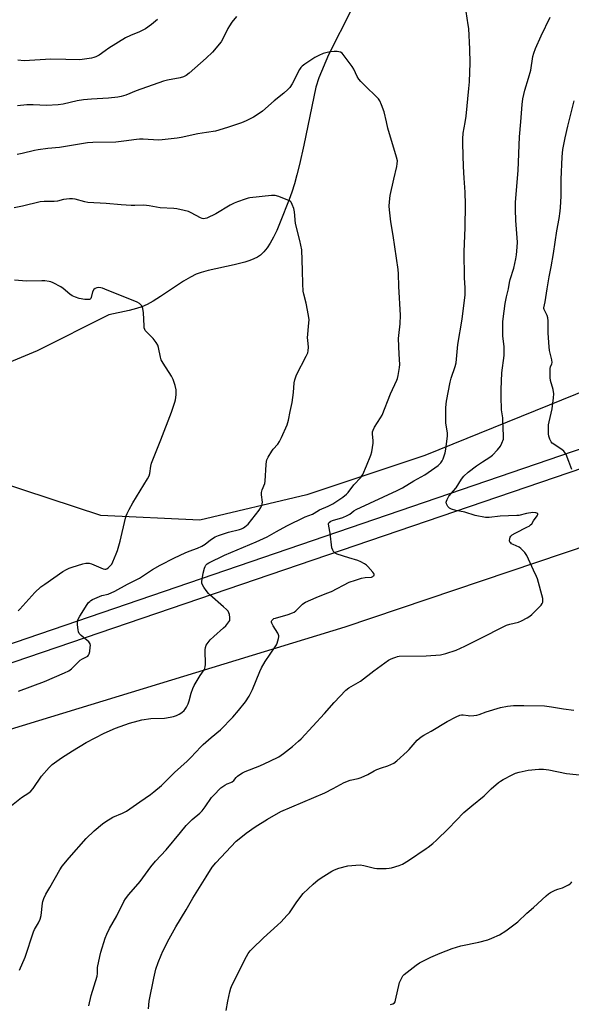
# Model space of a CAD drawing. Units: inches. Extents: x 1207768 to 1213768, y 521456 to 525456.
# Drawn here: x 1211615 to 1211874, y 524186 to 524648 of the extents above; entities that cross this region are included whole.
import ezdxf

# ---------------------------------------------------------------- set-up
doc = ezdxf.new("R2010")
doc.units = ezdxf.units.IN
doc.header["$MEASUREMENT"] = 0
for name, color, linetype in [('HYDRO-Single Line Stream', 4, 'Continuous'), ('NTRL-Farm Land', 3, 'Continuous'), ('TRANS-Road', 130, 'Continuous'), ('Undefined', 1, 'Continuous')]:
    doc.layers.add(name, color=color, linetype=linetype)

msp = doc.modelspace()

# ---------------------------------------------------------------- linework, layer by layer
at = {"layer": 'HYDRO-Single Line Stream'}
msp.add_lwpolyline([(1211771, 524653.17), (1211760.13, 524631.79), (1211755.62, 524621.04), (1211754.17, 524616.63), (1211748.54, 524589.34), (1211746.53, 524580.31), (1211745.32, 524575.48), (1211744.1, 524571.17), (1211742.87, 524567.32), (1211741.61, 524563.9), (1211737.48, 524553.21), (1211735.8, 524549.32), (1211734.31, 524546.25), (1211732.74, 524543.4), (1211731.28, 524541.15), (1211729.76, 524539.25), (1211728.19, 524537.79), (1211726.75, 524536.85), (1211725.05, 524536.01), (1211723.13, 524535.24), (1211720.73, 524534.46), (1211715.77, 524533.19), (1211703.52, 524530.51), (1211700.27, 524529.61), (1211697.95, 524528.78), (1211695.2, 524527.46), (1211691.92, 524525.54), (1211681.12, 524518.33), (1211677.73, 524516.18), (1211674.83, 524514.56), (1211672.42, 524513.49), (1211669.94, 524512.66), (1211666.48, 524511.75), (1211656.9, 524509.73), (1211623.12, 524492.85), (1211579.85, 524474.74)], dxfattribs=at)
at = {"layer": 'NTRL-Farm Land'}
for points in [[(1212150.37, 524682.82), (1212129.04, 524639.86), (1212104.55, 524598.53), (1212076.44, 524571), (1212022.5, 524537), (1211963.37, 524509.01), (1211889.39, 524477.64), (1211805.42, 524443.55), (1211749.9, 524425.05), (1211699.61, 524413.24), (1211653.1, 524415.36), (1211604.44, 524431.34)], [(1211610.68, 524314.98), (1211767.93, 524363.11), (1211909.56, 524410.94), (1212078.37, 524468.07), (1212138.98, 524492.85), (1212137.59, 524427.71), (1212080.32, 524088.48)]]:
    msp.add_lwpolyline(points, dxfattribs=at)
at = {"layer": 'TRANS-Road'}
for points in [[(1211966.85, 524467.45), (1211551.84, 524325.96)], [(1211607.08, 524353.8), (1211945.36, 524469.53)]]:
    msp.add_lwpolyline(points, dxfattribs=at)
at = {"layer": 'Undefined'}
for points, elevation in [([(1211614.84, 524201.79), (1211617.6, 524207.83), (1211621.48, 524219.8), (1211621.98, 524220.82), (1211623.83, 524224), (1211624.66, 524225.81), (1211625.01, 524227.49), (1211625.65, 524233.25), (1211625.85, 524234.09), (1211626.32, 524235.45), (1211627.27, 524237.57), (1211629.08, 524240.6), (1211633.79, 524248.96), (1211634.98, 524250.66), (1211638.16, 524254.63), (1211646.23, 524263.63), (1211650.01, 524267.33), (1211653.88, 524270.48), (1211655.54, 524271.68), (1211658.79, 524273.64), (1211663.26, 524275.58), (1211665.1, 524276.53), (1211671.51, 524280.81), (1211676.48, 524284.34), (1211678.08, 524285.57), (1211681.62, 524288.63), (1211687.78, 524294.63), (1211693.69, 524299.93), (1211695.45, 524301.68), (1211700.06, 524306.65), (1211701.29, 524307.89), (1211704.96, 524311.14), (1211709.31, 524314.76), (1211715.14, 524320.68), (1211717.9, 524323.82), (1211721.15, 524327.92), (1211722.8, 524330.6), (1211724.42, 524333.64), (1211727.81, 524342.07), (1211728.66, 524343.88), (1211730.34, 524346.85), (1211735.09, 524353.69), (1211735.66, 524354.64), (1211735.98, 524355.42), (1211736.63, 524357.58), (1211736.77, 524358.38), (1211736.76, 524358.9), (1211736.62, 524359.41), (1211736.25, 524360.16), (1211734.06, 524363.59), (1211733.47, 524364.79), (1211733.35, 524365.25), (1211733.34, 524365.69), (1211733.48, 524366.07), (1211733.9, 524366.57), (1211734.5, 524366.95), (1211735.29, 524367.25), (1211741.18, 524368.87), (1211743.23, 524369.65), (1211743.94, 524370.03), (1211744.79, 524370.65), (1211745.6, 524371.38), (1211747.87, 524373.68), (1211748.55, 524374.21), (1211749.29, 524374.67), (1211754.4, 524376.95), (1211759.42, 524378.87), (1211761.49, 524379.75), (1211769.82, 524384.05), (1211772.78, 524385.09), (1211775.6, 524385.93), (1211777.34, 524386.28), (1211780.29, 524386.46), (1211781.02, 524386.73), (1211781.36, 524386.99), (1211781.54, 524387.29), (1211781.55, 524387.69), (1211781.43, 524388.12), (1211781.02, 524388.81), (1211778.63, 524391.47), (1211777.97, 524392.06), (1211777.03, 524392.7), (1211775.28, 524393.66), (1211773.99, 524394.24), (1211769.65, 524395.5), (1211764.28, 524397.19), (1211763.26, 524397.7), (1211762.7, 524398.25), (1211762.11, 524399.13), (1211761.78, 524400.22), (1211760.94, 524407.06), (1211760.22, 524410.44), (1211760.2, 524411.48), (1211760.37, 524411.91), (1211760.65, 524412.28), (1211761.27, 524412.73), (1211762, 524413.07), (1211766.87, 524414.55), (1211768.99, 524415.44), (1211770.23, 524416.11), (1211772.01, 524417.59), (1211773.12, 524418.24), (1211792.35, 524427.15), (1211794.89, 524428.43), (1211800.24, 524431.72), (1211805.35, 524434.49), (1211810.16, 524437.78), (1211811.73, 524438.98), (1211812.92, 524440.15), (1211813.58, 524441.03), (1211814.05, 524442.09), (1211814.92, 524444.91), (1211815.37, 524446.62), (1211816.08, 524452.69), (1211816.03, 524454.09), (1211815.36, 524459.02), (1211815.23, 524460.49), (1211815.36, 524466.15), (1211815.62, 524469.12), (1211817.27, 524478.13), (1211817.78, 524479.89), (1211819.65, 524485.4), (1211820.08, 524487.12), (1211820.95, 524495.75), (1211823, 524507.73), (1211824.31, 524519.16), (1211824.32, 524522.34), (1211824.12, 524527.02), (1211823.97, 524539.27), (1211824.35, 524550.8), (1211824.56, 524561.47), (1211824.44, 524567.26), (1211823.88, 524573.83), (1211823.56, 524579.39), (1211823.52, 524584.61), (1211823.27, 524590.37), (1211823.27, 524592.41), (1211823.45, 524595.05), (1211824.39, 524600.02), (1211824.87, 524603.11), (1211826.15, 524616.04), (1211826.36, 524619.22), (1211826.69, 524628.14), (1211826.63, 524634.5), (1211826.04, 524644.26), (1211825.85, 524646.02), (1211824.89, 524652.27)], 326), ([(1211716.85, 524649.8), (1211714.67, 524647.22), (1211713.54, 524645.55), (1211712.86, 524644.25), (1211711, 524640.24), (1211709.67, 524638), (1211705.68, 524633.15), (1211702.64, 524630.23), (1211694.63, 524623.22), (1211693.22, 524622.22), (1211691.94, 524621.53), (1211690.37, 524621.04), (1211684.4, 524619.98), (1211682.64, 524619.54), (1211669.68, 524614.92), (1211664.93, 524612.98), (1211662.74, 524612.3), (1211661.04, 524612.02), (1211656.73, 524611.56), (1211648.67, 524611.08), (1211644.93, 524610.64), (1211642.02, 524610.18), (1211635.34, 524608.63), (1211633.08, 524608.33), (1211627.57, 524608.09), (1211621.31, 524608.34), (1211618.26, 524608.37), (1211613.93, 524607.89)], 326), ([(1211679.76, 524648.38), (1211676.87, 524646.05), (1211674.05, 524644.01), (1211671.32, 524642.62), (1211666.98, 524640.94), (1211664.76, 524639.84), (1211656.82, 524634.91), (1211655.15, 524633.79), (1211652.36, 524631.77), (1211650.79, 524630.88), (1211649.79, 524630.54), (1211648.67, 524630.31), (1211644.41, 524629.68), (1211642.98, 524629.54), (1211636.59, 524629.6), (1211629.57, 524629.84), (1211617.11, 524629.1), (1211614.17, 524629.31)], 328), ([(1211647.49, 524184.97), (1211648.64, 524189.88), (1211651.33, 524199.01), (1211651.5, 524200.15), (1211651.49, 524201.88), (1211651.6, 524203.04), (1211652.64, 524208.27), (1211653.12, 524210.29), (1211655.18, 524216.87), (1211655.93, 524218.76), (1211657.2, 524221.34), (1211660.63, 524227.32), (1211663.89, 524234.07), (1211664.67, 524235.29), (1211666.28, 524237.36), (1211671.56, 524243.4), (1211676.62, 524250.37), (1211678.79, 524253.06), (1211683.86, 524258.4), (1211690.52, 524266.54), (1211693.21, 524269.71), (1211696.11, 524272.57), (1211699.73, 524275.59), (1211700.81, 524276.58), (1211702.23, 524278.47), (1211705.08, 524282.84), (1211706.05, 524283.92), (1211709.57, 524287.4), (1211710.44, 524288.16), (1211711.36, 524288.75), (1211712.58, 524289.32), (1211714.2, 524289.92), (1211714.92, 524290.31), (1211715.56, 524290.83), (1211716.79, 524292.31), (1211717.38, 524292.89), (1211718.47, 524293.74), (1211719.64, 524294.48), (1211720.99, 524295.09), (1211727.91, 524297.81), (1211732.61, 524299.91), (1211736.73, 524302.08), (1211737.81, 524302.75), (1211739, 524303.63), (1211743.19, 524306.91), (1211745.98, 524309.32), (1211747.22, 524310.51), (1211758.29, 524322.45), (1211762.75, 524327.54), (1211768.32, 524333.38), (1211769.74, 524334.38), (1211775.23, 524337.61), (1211781.46, 524342.36), (1211788.4, 524347.37), (1211789.35, 524347.98), (1211790.38, 524348.44), (1211791.72, 524348.92), (1211792.54, 524349.14), (1211793.39, 524349.27), (1211806.12, 524349.49), (1211812.8, 524350.01), (1211815.34, 524350.58), (1211820.1, 524352.2), (1211824.23, 524353.97), (1211830.57, 524357.22), (1211843.83, 524363.82), (1211845.46, 524364.4), (1211849.51, 524365.36), (1211850.87, 524365.96), (1211853.52, 524367.33), (1211854.78, 524368.1), (1211855.68, 524368.86), (1211859.5, 524372.63), (1211860.09, 524373.28), (1211860.56, 524373.99), (1211860.85, 524374.74), (1211860.96, 524375.26), (1211860.91, 524376.37), (1211858.32, 524385.69), (1211857.92, 524386.79), (1211856.48, 524389.7), (1211853.34, 524396.62), (1211852.37, 524398.04), (1211850.63, 524399.95), (1211849.7, 524400.59), (1211846.98, 524401.73), (1211846.23, 524402.15), (1211845.8, 524402.52), (1211845.45, 524402.94), (1211845.2, 524403.68), (1211845.31, 524404.49), (1211845.61, 524405.29), (1211845.93, 524405.78), (1211846.55, 524406.36), (1211847.83, 524407.13), (1211853.74, 524410.02), (1211854.48, 524410.46), (1211855.16, 524410.99), (1211855.66, 524411.56), (1211856.52, 524412.88), (1211858.29, 524415.24), (1211858.61, 524415.89), (1211858.61, 524416.25), (1211858.51, 524416.38), (1211858.13, 524416.57), (1211857.63, 524416.7), (1211856.21, 524416.77), (1211853.28, 524416.34), (1211849.57, 524415.49), (1211848.71, 524415.36), (1211840.87, 524415.05), (1211835.74, 524414.5), (1211834.01, 524414.52), (1211829.15, 524415.42), (1211824.19, 524416.97), (1211819.98, 524417.77), (1211817.98, 524418.32), (1211817.02, 524418.85), (1211816.26, 524419.68), (1211815.57, 524420.89), (1211815.46, 524421.65), (1211815.58, 524422.17), (1211815.91, 524422.97), (1211816.78, 524424.51), (1211820.09, 524428.47), (1211822.69, 524432.44), (1211823.79, 524433.83), (1211825.75, 524435.72), (1211829.66, 524438.79), (1211832.51, 524440.7), (1211836.04, 524442.86), (1211837.17, 524443.71), (1211839.59, 524446.33), (1211840.92, 524447.93), (1211841.69, 524449.45), (1211842.33, 524451.33), (1211842.44, 524452.18), (1211842.44, 524453.05), (1211842.14, 524459.81), (1211842.03, 524461.26), (1211841.53, 524464.99), (1211841.26, 524471.26), (1211841.32, 524474.6), (1211841.69, 524482.42), (1211842.66, 524490.58), (1211842.78, 524492.57), (1211842.73, 524494.8), (1211842.14, 524499.75), (1211842.04, 524504.76), (1211842.08, 524506.52), (1211842.67, 524511.43), (1211843.24, 524515.02), (1211843.87, 524518.21), (1211844.81, 524521.96), (1211845.24, 524524.86), (1211845.61, 524526.25), (1211847.32, 524531.66), (1211848.24, 524535.94), (1211848.59, 524537.95), (1211848.85, 524541.41), (1211848.92, 524543.9), (1211848.26, 524554.03), (1211848.03, 524559.22), (1211848, 524562.67), (1211849.23, 524577.53), (1211849.99, 524593.26), (1211850.59, 524600.4), (1211851.13, 524608.46), (1211851.52, 524611.21), (1211852.48, 524615.3), (1211854.2, 524620.93), (1211855.21, 524624.68), (1211856.25, 524631.08), (1211856.65, 524632.71), (1211857.47, 524634.84), (1211860.05, 524640.81), (1211864.32, 524649.59)], 328), ([(1211610.26, 524278.53), (1211615.83, 524282.96), (1211619.25, 524285.15), (1211620.13, 524285.82), (1211621.31, 524287.18), (1211625.25, 524292.96), (1211628.76, 524297.04), (1211629.39, 524297.68), (1211630.3, 524298.43), (1211634.64, 524301.6), (1211639.87, 524304.91), (1211646.26, 524308.73), (1211654.73, 524313.19), (1211659.95, 524315.47), (1211666.64, 524317.79), (1211670.74, 524319.01), (1211672.43, 524319.41), (1211676.55, 524320.05), (1211683.07, 524320.26), (1211685.64, 524320.61), (1211687.33, 524320.92), (1211688.7, 524321.41), (1211690, 524322.08), (1211691.14, 524322.9), (1211692.21, 524323.82), (1211692.77, 524324.44), (1211693.42, 524325.33), (1211694.19, 524326.92), (1211694.67, 524328.32), (1211695.58, 524331.91), (1211696.36, 524334.16), (1211696.94, 524335.52), (1211699.82, 524340.28), (1211701.69, 524342.92), (1211702.05, 524343.6), (1211702.23, 524344.39), (1211702.28, 524345.26), (1211702.16, 524352.37), (1211702.3, 524353.45), (1211702.66, 524354.42), (1211703.54, 524355.8), (1211704.56, 524356.92), (1211706.24, 524358.53), (1211710.84, 524362.6), (1211711.88, 524363.62), (1211713.29, 524365.38), (1211713.68, 524366.08), (1211713.81, 524366.6), (1211713.82, 524367.43), (1211713.6, 524368.85), (1211713.35, 524369.67), (1211712.92, 524370.41), (1211712.13, 524371.29), (1211710.82, 524372.54), (1211704.28, 524378.09), (1211703.7, 524378.74), (1211702.66, 524380.14), (1211701.48, 524381.8), (1211700.9, 524382.78), (1211700.67, 524383.55), (1211700.67, 524384.37), (1211701.27, 524388.34), (1211701.8, 524390.61), (1211702.09, 524391.42), (1211702.5, 524392.15), (1211703.03, 524392.67), (1211703.95, 524393.24), (1211711.32, 524396.81), (1211726.15, 524403.1), (1211731.26, 524405.35), (1211732.44, 524405.98), (1211735.67, 524407.96), (1211740.54, 524410.52), (1211749.18, 524414.73), (1211752.6, 524416.04), (1211753.36, 524416.44), (1211755.88, 524418.02), (1211759.97, 524419.77), (1211762.12, 524420.92), (1211764.07, 524422.1), (1211766.8, 524423.95), (1211768.56, 524425.39), (1211769.33, 524426.27), (1211772.02, 524429.76), (1211775.32, 524433.33), (1211775.82, 524434), (1211776.25, 524434.75), (1211778.02, 524438.78), (1211779.97, 524443.73), (1211780.51, 524445.4), (1211780.85, 524447.39), (1211781.08, 524449.4), (1211781.06, 524450.57), (1211780.81, 524453.81), (1211780.87, 524454.65), (1211781.07, 524455.43), (1211781.74, 524456.94), (1211784.6, 524461.3), (1211785.32, 524462.56), (1211789.34, 524472.64), (1211792.29, 524478.96), (1211792.55, 524479.78), (1211792.84, 524481.2), (1211793.5, 524484.91), (1211793.66, 524486.34), (1211793.33, 524491.23), (1211793.08, 524498.6), (1211793.19, 524500.05), (1211793.87, 524505.47), (1211793.92, 524509.53), (1211793.21, 524523.06), (1211793.07, 524528.92), (1211792.85, 524530.93), (1211790.54, 524547), (1211789.46, 524553.4), (1211788.76, 524559.03), (1211788.61, 524560.81), (1211788.75, 524562.86), (1211789.13, 524565.77), (1211790.83, 524573.49), (1211792.32, 524579.43), (1211792.49, 524580.57), (1211792.5, 524582.05), (1211792.15, 524583.78), (1211788.1, 524597.47), (1211787.35, 524600.43), (1211786.32, 524605.11), (1211785.13, 524608.42), (1211784.33, 524610.3), (1211783.69, 524611.26), (1211776.54, 524618.04), (1211775.33, 524619.31), (1211774.4, 524620.42), (1211773.66, 524621.66), (1211772.04, 524625.08), (1211771.33, 524626.36), (1211767.09, 524632.07), (1211766.49, 524632.67), (1211765.79, 524633.06), (1211764.18, 524633.42), (1211762.77, 524633.5), (1211760.99, 524633.28), (1211758.95, 524632.86), (1211757.62, 524632.41), (1211755.54, 524631.55), (1211753.75, 524630.54), (1211748.99, 524627.45), (1211747.79, 524626.59), (1211747.17, 524625.97), (1211746.54, 524625.02), (1211743.09, 524618.21), (1211741.99, 524616.58), (1211741.08, 524615.51), (1211739.21, 524613.78), (1211734.63, 524610.22), (1211729.12, 524605.39), (1211727.49, 524604.24), (1211724.86, 524602.58), (1211721.37, 524600.88), (1211719.2, 524599.92), (1211713.1, 524597.8), (1211708.53, 524596.39), (1211707.08, 524596.06), (1211702.73, 524595.44), (1211698.7, 524594.72), (1211690.83, 524593.01), (1211689.07, 524592.72), (1211682.02, 524591.93), (1211680.26, 524591.8), (1211672.95, 524592.23), (1211671.26, 524592.26), (1211669.81, 524592.11), (1211664, 524591.24), (1211660.14, 524590.9), (1211649.31, 524590.63), (1211646.78, 524590.44), (1211633.73, 524588.34), (1211628.19, 524587.83), (1211623.61, 524587.16), (1211621.92, 524586.83), (1211616.07, 524585.44), (1211613.8, 524585.06)], 324), ([(1211874.5, 524437.1), (1211873.14, 524440.85), (1211871.79, 524444.05), (1211871.25, 524445.05), (1211870.7, 524445.67), (1211869.82, 524446.37), (1211865.36, 524449.37), (1211864.82, 524449.99), (1211864.24, 524451.26), (1211863.79, 524452.61), (1211863.56, 524453.72), (1211863.53, 524455.42), (1211863.64, 524457.97), (1211863.87, 524459.43), (1211865.22, 524465.48), (1211865.96, 524470.77), (1211866.06, 524472.53), (1211865.76, 524474.57), (1211864.56, 524478.85), (1211864.29, 524480.3), (1211864.28, 524482.36), (1211864.4, 524484.42), (1211864.58, 524485.25), (1211865.16, 524486.67), (1211865.24, 524487.37), (1211865.09, 524488.63), (1211864.09, 524492.88), (1211863.83, 524494.61), (1211863.39, 524501.03), (1211863.47, 524505.79), (1211863.42, 524506.95), (1211863.21, 524508.29), (1211862.93, 524509.34), (1211861.55, 524512.13), (1211861.42, 524512.63), (1211861.41, 524512.99), (1211862.03, 524515.78), (1211862.95, 524521.97), (1211863.88, 524527.59), (1211864.83, 524532.29), (1211865.95, 524538.49), (1211867.48, 524549.16), (1211868.51, 524554.89), (1211869.04, 524558.39), (1211869.19, 524560.16), (1211869.45, 524565.5), (1211869.47, 524573.21), (1211869.94, 524583.96), (1211870.31, 524587.39), (1211871.33, 524592.92), (1211872.59, 524598.29), (1211875.58, 524610.27)], 330), ([(1211614.44, 524332.81), (1211626.64, 524337.4), (1211636.02, 524341.48), (1211638.01, 524342.44), (1211638.71, 524342.87), (1211639.39, 524343.43), (1211643.41, 524347.39), (1211644.45, 524348.1), (1211646.94, 524349.37), (1211647.31, 524349.72), (1211647.64, 524350.42), (1211647.88, 524351.52), (1211648.17, 524353.54), (1211648.22, 524354.38), (1211648.1, 524355.14), (1211647.83, 524355.6), (1211647.45, 524356.01), (1211643.8, 524359.01), (1211643.22, 524359.59), (1211642.91, 524360.02), (1211642.63, 524360.81), (1211642.47, 524361.67), (1211642.17, 524364.03), (1211642.11, 524365.2), (1211642.16, 524365.77), (1211642.32, 524366.32), (1211643.25, 524368.17), (1211646.64, 524373.57), (1211647.33, 524374.48), (1211647.87, 524375.01), (1211648.48, 524375.46), (1211649.25, 524375.9), (1211652.5, 524377.36), (1211653.61, 524377.75), (1211656.61, 524378.45), (1211659.77, 524379.79), (1211665.62, 524383.15), (1211671.24, 524385.95), (1211673.19, 524387.18), (1211677.38, 524390.03), (1211680.99, 524392.01), (1211687.74, 524395.48), (1211692.74, 524397.88), (1211694.57, 524398.63), (1211698.58, 524400.06), (1211700.63, 524401.06), (1211702.1, 524401.95), (1211704.69, 524404), (1211706.79, 524405.36), (1211708.42, 524406.02), (1211713.15, 524407.64), (1211718.25, 524408.89), (1211719.3, 524409.22), (1211720.16, 524409.63), (1211720.85, 524410.08), (1211722.33, 524411.36), (1211727.53, 524417.89), (1211728.31, 524419.11), (1211728.89, 524420.38), (1211729.03, 524420.91), (1211729.06, 524421.73), (1211728.62, 524425.11), (1211728.62, 524426.22), (1211728.9, 524427.55), (1211730.15, 524430.41), (1211730.43, 524431.5), (1211730.81, 524439.38), (1211730.95, 524440.74), (1211731.12, 524441.53), (1211731.76, 524442.86), (1211733.5, 524445.65), (1211734.2, 524446.58), (1211736.27, 524448.98), (1211737.08, 524450.19), (1211738.02, 524452.01), (1211740.75, 524458.05), (1211741.36, 524460.22), (1211742.16, 524464.27), (1211743.11, 524468.48), (1211743.68, 524473.22), (1211743.99, 524477.7), (1211744.27, 524479.11), (1211745.12, 524481.53), (1211749.71, 524490.34), (1211750.35, 524491.82), (1211750.62, 524492.85), (1211750.67, 524494.53), (1211750.36, 524497.75), (1211750.32, 524498.92), (1211750.96, 524505.97), (1211751.01, 524507.42), (1211750.74, 524509.43), (1211749.68, 524515.15), (1211748.53, 524519.39), (1211748.25, 524520.82), (1211748.04, 524524.29), (1211747.93, 524530.49), (1211747.55, 524540.23), (1211746.61, 524544.69), (1211744.64, 524552.61), (1211744.18, 524558.16), (1211743.8, 524559.6), (1211743.12, 524561.58), (1211742.61, 524562.6), (1211742.24, 524562.99), (1211741.77, 524563.28), (1211736.8, 524565.24), (1211735.12, 524565.73), (1211733.39, 524565.7), (1211723.17, 524564.63), (1211722.32, 524564.46), (1211720.94, 524564.04), (1211717.38, 524562.81), (1211715.87, 524562.19), (1211713.89, 524561.16), (1211707.1, 524557.12), (1211702.91, 524555.16), (1211702.12, 524554.89), (1211701.41, 524554.79), (1211700.7, 524554.89), (1211699.92, 524555.2), (1211695.57, 524557.58), (1211694.26, 524558.2), (1211692.31, 524558.77), (1211688.91, 524559.55), (1211687.46, 524559.69), (1211681.03, 524559.95), (1211675.83, 524560.96), (1211674.55, 524561.13), (1211673.16, 524561.16), (1211669.11, 524561.05), (1211667.34, 524561.1), (1211662.62, 524561.38), (1211655.56, 524562.05), (1211647.06, 524562.49), (1211645.6, 524562.74), (1211641.01, 524564.05), (1211639.87, 524564.23), (1211638.46, 524564.17), (1211635.62, 524563.85), (1211632.74, 524563.17), (1211631.14, 524562.93), (1211630.02, 524562.88), (1211626.55, 524562.99), (1211624.64, 524562.8), (1211616.34, 524560.74), (1211612.3, 524559.98)], 322), ([(1211614.18, 524370.58), (1211615.04, 524371.34), (1211622.11, 524379.18), (1211624.88, 524381.83), (1211626.74, 524383.21), (1211635.29, 524389.09), (1211636.96, 524390.09), (1211638.23, 524390.7), (1211639.61, 524391.17), (1211644.62, 524392.75), (1211646.01, 524393.02), (1211647.6, 524392.97), (1211648.68, 524392.72), (1211650.89, 524391.84), (1211654.15, 524390.36), (1211654.94, 524390.15), (1211655.51, 524390.21), (1211655.98, 524390.43), (1211656.65, 524390.93), (1211657.48, 524391.72), (1211658.23, 524392.59), (1211658.78, 524393.6), (1211660.34, 524397.35), (1211660.93, 524398.98), (1211662.23, 524403.38), (1211664.75, 524414.16), (1211665.08, 524415.29), (1211665.52, 524416.36), (1211666.38, 524418.22), (1211668.09, 524421.38), (1211675.04, 524432.57), (1211675.87, 524434.09), (1211676.18, 524435.21), (1211676.56, 524438.66), (1211676.88, 524440.06), (1211681.37, 524450.93), (1211686.28, 524463.93), (1211687.9, 524468.65), (1211688.15, 524469.79), (1211688.49, 524472.11), (1211688.6, 524473.56), (1211688.52, 524474.42), (1211688.02, 524476.42), (1211687.18, 524479.26), (1211686.4, 524480.83), (1211682.39, 524486.98), (1211681.53, 524488.51), (1211681.11, 524489.87), (1211680.29, 524494.37), (1211679.91, 524495.43), (1211679.11, 524496.68), (1211677.66, 524498.58), (1211674.57, 524501.72), (1211674.02, 524502.38), (1211673.74, 524502.85), (1211673.53, 524503.65), (1211673.45, 524504.5), (1211673.21, 524510.7), (1211672.8, 524512.72), (1211672.51, 524513.53), (1211672.23, 524514.02), (1211671.86, 524514.46), (1211671.22, 524515.04), (1211670.22, 524515.59), (1211654.94, 524521.81), (1211653.83, 524522.21), (1211653.04, 524522.4), (1211651.99, 524522.49), (1211651.17, 524522.34), (1211650.4, 524522.02), (1211649.78, 524521.52), (1211649.26, 524520.58), (1211648.58, 524517.82), (1211648.38, 524517.36), (1211648.13, 524517.08), (1211647.78, 524516.91), (1211647.27, 524516.85), (1211645.53, 524516.97), (1211642.9, 524517.41), (1211641.27, 524517.96), (1211639.7, 524518.64), (1211638.51, 524519.44), (1211635.4, 524522.04), (1211634.24, 524522.89), (1211630.66, 524524.78), (1211629.59, 524525.2), (1211628.77, 524525.39), (1211626.8, 524525.63), (1211625.38, 524525.72), (1211618.14, 524525.51), (1211612.48, 524526.04)], 320), ([(1211675.45, 524183.65), (1211675.91, 524187.17), (1211677.96, 524198.03), (1211679.01, 524202.3), (1211680, 524205.33), (1211681.43, 524208.85), (1211682.28, 524210.73), (1211685.2, 524216.52), (1211688.39, 524222.1), (1211693.25, 524230.11), (1211696.31, 524235.6), (1211702.63, 524245.71), (1211705.51, 524250.14), (1211707.21, 524252.19), (1211716.77, 524262.44), (1211718.1, 524263.57), (1211721.39, 524266.11), (1211725.64, 524269.16), (1211731.48, 524272.8), (1211737.73, 524276.26), (1211758.44, 524285.17), (1211762.27, 524287.07), (1211767.58, 524290.04), (1211770.39, 524291.05), (1211774.1, 524291.89), (1211775.45, 524292.35), (1211778.58, 524293.7), (1211781.63, 524295.39), (1211782.92, 524296.01), (1211785.04, 524296.86), (1211788.1, 524297.83), (1211790.81, 524299.07), (1211792.25, 524300.09), (1211797.06, 524304.46), (1211798.09, 524305.53), (1211801.79, 524309.81), (1211803.7, 524311.42), (1211804.89, 524312.18), (1211808.46, 524314.08), (1211815.9, 524318.59), (1211820.14, 524320.75), (1211821.93, 524321.53), (1211822.69, 524321.7), (1211823.43, 524321.72), (1211825.76, 524321.39), (1211826.64, 524321.35), (1211828.43, 524321.46), (1211829.91, 524321.66), (1211831, 524321.98), (1211834.22, 524323.19), (1211840.94, 524325.26), (1211844.32, 524325.82), (1211847.18, 524326.14), (1211851.9, 524326.19), (1211861.66, 524325.92), (1211865.01, 524325.52), (1211870.67, 524324.61), (1211875.54, 524323.99)], 330), ([(1211712.07, 524182.91), (1211712.8, 524187.15), (1211713.8, 524191.64), (1211714.24, 524193.31), (1211714.86, 524194.94), (1211721.6, 524208.19), (1211722.42, 524209.66), (1211723.24, 524210.8), (1211724.24, 524211.88), (1211729.59, 524217.03), (1211736.18, 524222.88), (1211737.83, 524224.49), (1211740.61, 524227.43), (1211741.74, 524228.75), (1211745.27, 524233.89), (1211748.23, 524237.84), (1211752.87, 524242.27), (1211755.31, 524244.24), (1211757.93, 524246.02), (1211761.73, 524248.3), (1211762.99, 524248.98), (1211765.05, 524249.7), (1211769.19, 524250.79), (1211773.03, 524251.17), (1211775.1, 524251.23), (1211776.78, 524250.94), (1211781.75, 524249.74), (1211782.85, 524249.54), (1211784.31, 524249.48), (1211787.26, 524249.53), (1211788.72, 524249.65), (1211789.83, 524249.9), (1211793.38, 524251), (1211794.96, 524251.67), (1211797.71, 524253.35), (1211806.12, 524258.97), (1211807.06, 524259.65), (1211809.12, 524261.34), (1211810.88, 524262.89), (1211816.5, 524268.38), (1211823.72, 524275.82), (1211827.52, 524279), (1211833.39, 524283.7), (1211836.64, 524287.05), (1211840.05, 524289.97), (1211841.01, 524290.66), (1211842.28, 524291.4), (1211846.41, 524293.64), (1211847.99, 524294.39), (1211849.7, 524294.86), (1211854.07, 524295.77), (1211858.94, 524296.24), (1211861.22, 524296.26), (1211863.75, 524295.96), (1211872.01, 524294.22), (1211879.53, 524293.41)], 332), ([(1211789.28, 524185.73), (1211790.31, 524185.99), (1211791.09, 524186.48), (1211791.42, 524186.94), (1211791.7, 524187.7), (1211793.55, 524195.92), (1211793.93, 524196.99), (1211794.54, 524198.23), (1211795.15, 524199.14), (1211795.75, 524199.75), (1211801.28, 524204.11), (1211802.99, 524205.22), (1211808.23, 524207.83), (1211812.64, 524209.72), (1211818.26, 524211.99), (1211822.28, 524213.19), (1211830.79, 524215.01), (1211835.03, 524216), (1211836.97, 524216.75), (1211840.47, 524218.4), (1211843.44, 524220.24), (1211849.19, 524224.44), (1211853.35, 524228.59), (1211856.51, 524231.3), (1211862.4, 524236.72), (1211863.53, 524237.67), (1211864.53, 524238.29), (1211866.66, 524239.33), (1211868.02, 524239.89), (1211870.07, 524240.55), (1211873.03, 524241.95), (1211873.77, 524242.41), (1211874.19, 524242.78), (1211874.58, 524243.34)], 334)]:
    msp.add_lwpolyline(points, dxfattribs=dict(at, elevation=elevation))

doc.saveas('drawing.dxf')
